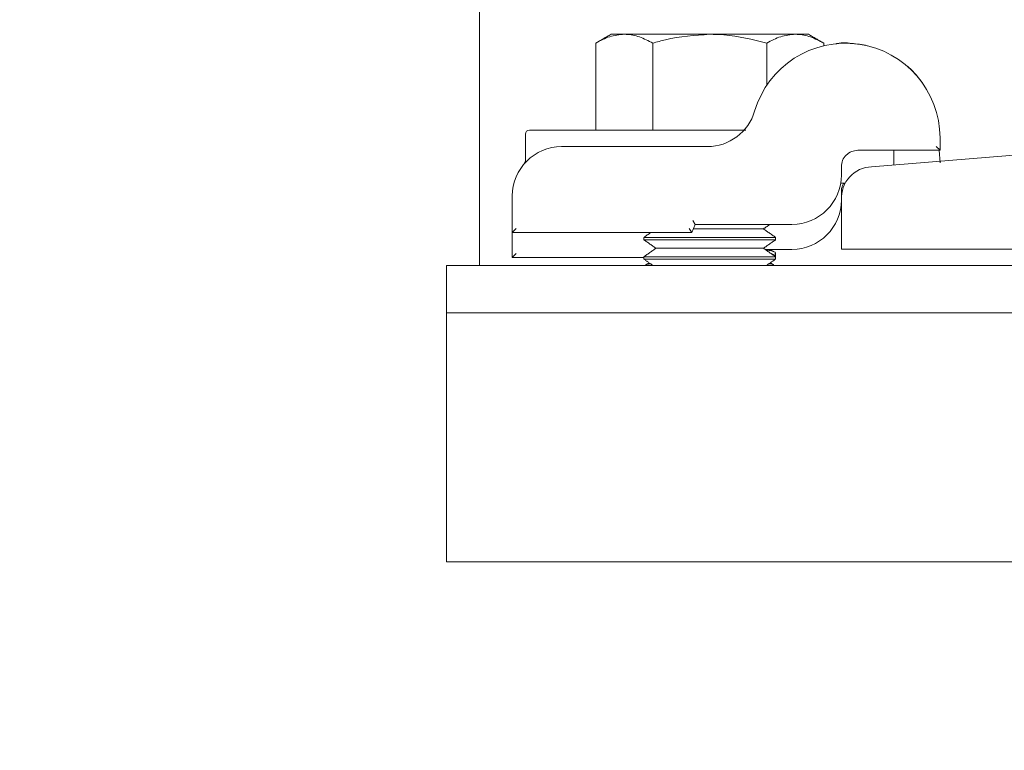
# Model space of a CAD drawing. Units: inches. Extents: x 87 to 1822, y 60 to 475.
# Drawn here: x 773 to 776, y 131 to 134 of the extents above; entities that cross this region are included whole.
import ezdxf

# ---------------------------------------------------------------- set-up
doc = ezdxf.new("R2010")
doc.units = ezdxf.units.IN
doc.header["$MEASUREMENT"] = 0
doc.layers.add('1', color=1, linetype='Continuous')
doc.layers.add('3', color=3, linetype='Continuous')

msp = doc.modelspace()

# ---------------------------------------------------------------- hatches: boundary and pattern name
at = {"layer": '1'}
h = msp.add_hatch(dxfattribs=at)
h.set_pattern_fill('ANSI31', color=256, scale=10, style=0)
h.set_pattern_definition([(135, (-704.6757, -437.2318), (0.8838835, 0.8838835), [])])
h.paths.add_polyline_path([(781.55558, 183.95931), (772.6842, 183.95931), (772.6842, 185.89801), (775.13277, 187.1131), (772.6842, 187.1131), (770.23563, 187.1131), (772.6842, 188.32819), (772.6842, 190.95931), (787.71558, 190.95931), (787.71558, 111.95931), (772.6842, 111.95931), (772.6842, 114.14601), (775.13277, 115.3611), (772.6842, 115.3611), (770.23563, 115.3611), (772.6842, 116.57619), (772.6842, 118.95931), (781.55558, 118.95931), (781.55558, 134.30431), (781.77558, 134.30431, 0.4142136), (781.90058, 134.42931), (781.90058, 135.70931, -0.4142136), (782.38558, 136.19431), (784.88558, 136.19431, -0.4142136), (785.37058, 135.70931), (785.37058, 134.42931, 0.4142136), (785.49558, 134.30431), (785.71558, 134.30431), (785.71558, 138.36431), (785.49558, 138.36431, 0.4142136), (785.37058, 138.23931), (785.37058, 136.95931, -0.4142136), (784.88558, 136.47431), (782.38558, 136.47431, -0.4142136), (781.90058, 136.95931), (781.90058, 138.23931, 0.4142136), (781.77558, 138.36431), (781.55558, 138.36431), (781.55558, 163.55431), (781.77558, 163.55431, 0.4142136), (781.90058, 163.67931), (781.90058, 164.95931, -0.4142136), (782.38558, 165.44431), (784.88558, 165.44431, -0.4142136), (785.37058, 164.95931), (785.37058, 163.67931, 0.4142136), (785.49558, 163.55431), (785.71558, 163.55431), (785.71558, 167.61431), (785.49558, 167.61431, 0.4142136), (785.37058, 167.48931), (785.37058, 166.20931, -0.4142136), (784.88558, 165.72431), (782.38558, 165.72431, -0.4142136), (781.90058, 166.20931), (781.90058, 167.48931, 0.4142136), (781.77558, 167.61431), (781.55558, 167.61431)])
at = {"layer": '3', "linetype": 'Continuous', "lineweight": 0}
h = msp.add_hatch(dxfattribs=at)
h.set_pattern_fill('ANSI32', color=256, scale=24, style=0)
h.set_pattern_definition([(225, (821.101, 347.397), (6.36396, -6.36396), []), (225, (816.859, 347.397), (6.36396, -6.36396), [])])
h.paths.add_polyline_path([(774.30558, 132.96012), (774.30558, 132.78082), (781.55558, 132.78082), (781.55558, 132.96012)], flags=0)

# ---------------------------------------------------------------- linework, layer by layer
at = {"layer": '3', "linetype": 'Continuous', "lineweight": 15}
for p, q in [((774.43058, 134.72092), (774.43058, 133.07312)), ((774.98082, 133.83812), (774.93058, 133.83812)), ((775.30558, 133.83812), (774.98082, 133.83812)), ((775.30558, 133.83812), (775.63034, 133.83812)), ((775.68058, 133.83812), (775.63034, 133.83812)), ((774.87257, 133.47412), (774.87257, 133.80463)), ((775.08908, 133.47412), (775.08908, 133.80463)), ((775.52209, 133.64423), (775.52209, 133.80463)), ((775.73859, 133.79453), (775.73859, 133.80463)), ((774.62058, 133.47412), (775.36463, 133.47412)), ((777.22934, 133.44109), (775.92052, 133.33511)), ((776.18058, 133.44462), (776.18058, 133.39762)), ((774.74308, 133.41162), (775.29635, 133.41162)), ((776.18058, 133.39762), (775.86808, 133.39762)), ((776.18058, 133.39762), (776.16558, 133.41262)), ((776.17736, 133.39762), (776.18058, 133.34962)), ((775.80558, 133.33512), (775.80558, 133.30387)), ((775.80296, 133.27262), (775.82006, 133.27262)), ((775.80558, 133.24012), (775.80558, 133.22017)), ((774.55558, 133.08512), (774.55558, 133.22412)), ((775.80558, 133.21051), (775.80558, 133.02262)), ((775.24089, 133.13137), (775.25072, 133.11637)), ((774.57058, 133.10012), (774.55558, 133.08512)), ((775.22727, 133.10012), (775.2371, 133.08512)), ((775.25072, 133.11637), (775.2371, 133.08512)), ((775.2432, 133.09912), (775.50978, 133.09912)), ((775.61808, 133.11637), (775.25072, 133.11637)), ((774.43058, 133.07312), (774.43058, 132.96012)), ((774.55558, 132.99012), (774.55558, 133.08512)), ((775.2371, 133.08512), (774.55558, 133.08512)), ((775.05558, 133.06705), (775.55558, 133.06705)), ((775.05558, 133.05766), (775.55558, 133.05766)), ((775.10138, 133.02559), (775.50978, 133.02559)), ((775.61808, 133.02137), (775.51581, 133.02137)), ((779.30558, 133.02262), (775.80558, 133.02262)), ((774.57058, 133.00512), (774.55558, 132.99012)), ((775.05558, 132.99012), (774.55558, 132.99012)), ((775.05558, 132.99353), (775.55558, 132.99353)), ((775.05558, 132.98414), (775.55558, 132.98414)), ((774.30558, 132.96012), (774.30558, 132.78082)), ((774.30558, 132.96012), (781.55558, 132.96012)), ((774.30558, 132.64282), (774.30558, 132.78082)), ((774.30558, 132.78082), (781.55558, 132.78082)), ((774.30558, 131.83512), (774.30558, 132.64282)), ((781.55558, 131.83512), (774.30558, 131.83512))]:
    msp.add_line(p, q, dxfattribs=at)
for centre, radius, start, end in [((775.82108, 133.44462), 0.3595, 360, 163.59353), ((775.29635, 133.59912), 0.1875, 270, 343.59353), ((774.62058, 133.45912), 0.015, 90, 180), ((774.74308, 133.22412), 0.1875, 90, 180), ((775.92535, 133.21534), 0.11986, 92.3084, 182.3084), ((775.61808, 133.30387), 0.1875, 270, 0), ((775.61808, 133.20887), 0.1875, 270, 0)]:
    msp.add_arc(centre, radius, start, end, dxfattribs=at)
for points, knots in [([(774.87257, 133.80463), (774.89015, 133.81399), (774.92563, 133.83289), (774.96232, 133.83637), (774.98082, 133.83812)], [0, 0, 0, 0, 0.495458, 1, 1, 1, 1]), ([(774.98082, 133.83812), (774.98339, 133.83808), (775.00282, 133.83778), (775.03946, 133.83047), (775.07244, 133.8133), (775.08908, 133.80463)], [0, 0, 0, 0, 0.0700919, 0.5307854, 1, 1, 1, 1]), ([(775.08908, 133.80463), (775.10525, 133.80915), (775.17578, 133.82886), (775.24909, 133.83409), (775.30558, 133.83812)], [0, 0, 0, 0, 0.2293621, 1, 1, 1, 1]), ([(775.30558, 133.83812), (775.32363, 133.83771), (775.3969, 133.83601), (775.46828, 133.81812), (775.52209, 133.80463)], [0, 0, 0, 0, 0.2463063, 1, 1, 1, 1]), ([(775.52209, 133.80463), (775.53967, 133.81399), (775.57515, 133.83289), (775.61183, 133.83637), (775.63034, 133.83812)], [0, 0, 0, 0, 0.495458, 1, 1, 1, 1]), ([(775.63034, 133.83812), (775.63291, 133.83808), (775.65234, 133.83778), (775.68898, 133.83047), (775.72195, 133.8133), (775.73859, 133.80463)], [0, 0, 0, 0, 0.0700919, 0.5307854, 1, 1, 1, 1]), ([(775.78527, 133.80178), (775.7864, 133.80208), (775.80986, 133.80833), (775.85205, 133.80198), (775.89636, 133.79867), (775.91522, 133.79103), (775.91757, 133.79008)], [0, 0, 0, 0, 0.0230636, 0.4789477, 0.9353267, 1, 1, 1, 1]), ([(776.04758, 133.72325), (776.04879, 133.72245), (776.06851, 133.70938), (776.09153, 133.68144), (776.11731, 133.64902), (776.11741, 133.64835), (776.11746, 133.64806)], [0, 0, 0, 0, 0.0231808, 0.3772999, 0.7300875, 1, 1, 1, 1]), ([(775.36463, 133.47412), (775.36976, 133.47412), (775.38479, 133.47412), (775.4063, 133.47412), (775.42496, 133.47412), (775.43534, 133.47412), (775.44045, 133.47412), (775.44175, 133.47412), (775.44219, 133.47412)], [0, 0, 0, 0, 0.1662761, 0.4868131, 0.686333, 0.8131817, 0.9360696, 1, 1, 1, 1]), ([(774.60556, 133.36319), (774.60549, 133.36127), (774.60536, 133.35748), (774.60379, 133.35242), (774.60191, 133.34849), (774.60029, 133.34602), (774.59932, 133.34473), (774.59891, 133.34423), (774.59878, 133.34407), (774.59872, 133.34399)], [0, 0, 0, 0, 0.2650765, 0.5220394, 0.7255468, 0.8697628, 0.9279127, 0.9644021, 1, 1, 1, 1]), ([(775.80558, 133.24012), (775.80614, 133.24852), (775.80693, 133.26048), (775.81398, 133.26984), (775.81607, 133.27262)], [0, 0, 0, 0, 0.70261058, 1, 1, 1, 1]), ([(775.5533, 133.00624), (775.55399, 133.00682), (775.55813, 133.01035), (775.54644, 133.01499), (775.52482, 133.01812), (775.51931, 133.01892)], [0, 0, 0, 0, 0.1298382, 0.7781197, 1, 1, 1, 1]), ([(775.54069, 133.00395), (775.54241, 133.00359), (775.55494, 133.00097), (775.55425, 132.99802), (775.55366, 132.99548)], [0, 0, 0, 0, 0.1375596, 1, 1, 1, 1]), ([(775.08018, 132.96691), (775.0776, 132.96651), (775.06615, 132.96474), (775.06442, 132.96253), (775.06308, 132.96082)], [0, 0, 0, 0, 0.2250611, 1, 1, 1, 1]), ([(775.54837, 132.96082), (775.54654, 132.96283), (775.54448, 132.96509), (775.53255, 132.96687), (775.53121, 132.96707)], [0, 0, 0, 0, 0.88777133, 1, 1, 1, 1])]:
    msp.add_open_spline(points, degree=3, knots=knots, dxfattribs=at)
for points, degree in [([(774.93058, 133.83812), (774.87257, 133.80463)], 1), ([(775.73859, 133.80463), (775.68058, 133.83812)], 1), ([(774.60558, 133.45912), (774.60558, 133.36316)], 1), ([(775.80558, 133.33512), (775.80652, 133.34331), (775.8084, 133.35969), (775.82285, 133.38035), (775.84351, 133.39481), (775.85989, 133.39668), (775.86808, 133.39762)], 3), ([(776.00558, 133.34199), (776.00558, 133.39762)], 1), ([(774.60282, 133.34855), (774.59873, 133.34398)], 1), ([(774.60558, 133.36316), (774.60558, 133.3516)], 1), ([(775.50978, 133.09912), (775.53442, 133.11637)], 1), ([(775.55558, 133.06705), (775.50978, 133.09912)], 1), ([(775.08139, 133.08512), (775.05558, 133.06705)], 1), ([(775.05558, 133.06705), (775.05558, 133.05766)], 1), ([(775.05558, 133.05766), (775.10138, 133.02559)], 1), ([(775.50978, 133.02559), (775.55558, 133.05766)], 1), ([(775.55558, 133.05766), (775.55558, 133.06705)], 1), ([(775.10138, 133.02559), (775.05558, 132.99353)], 1), ([(775.55558, 132.99353), (775.50978, 133.02559)], 1), ([(775.54916, 133.01223), (775.533, 133.02137)], 1), ([(775.05558, 132.99353), (775.05558, 132.98414)], 1), ([(775.05558, 132.98414), (775.08987, 132.96012)], 1), ([(775.52129, 132.96012), (775.55558, 132.98414)], 1), ([(775.55558, 132.99548), (775.55558, 133.00624)], 1), ([(775.55558, 132.98414), (775.55558, 132.99353)], 1), ([(775.07576, 132.97001), (775.06222, 132.96235)], 1), ([(775.54916, 132.96223), (775.53541, 132.97001)], 1)]:
    msp.add_open_spline(points, degree=degree, dxfattribs=at)

doc.saveas('drawing.dxf')
